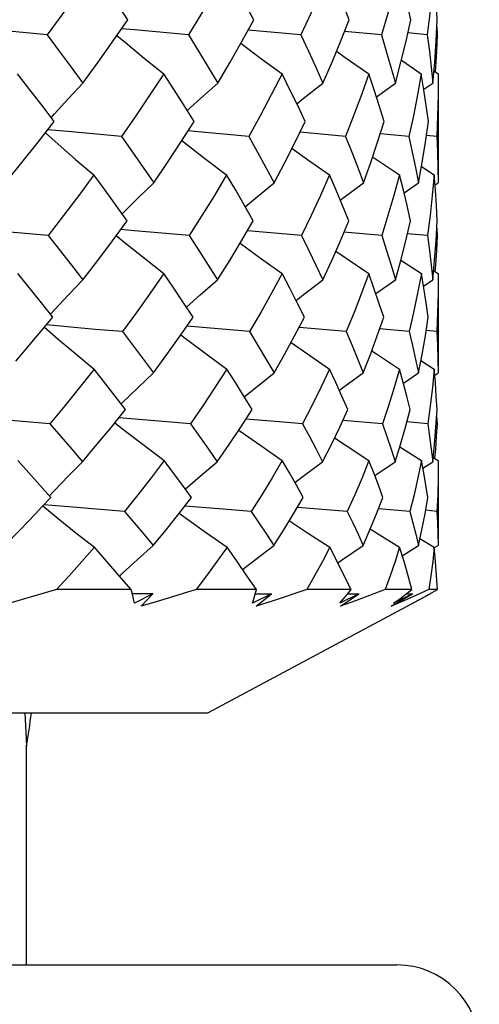
# Model space of a CAD drawing. Units: inches. Extents: x 0.7 to 21.3, y 0.5 to 16.
# Drawn here: x 9 to 9.1, y 10.3 to 10.5 of the extents above; entities that cross this region are included whole.
import ezdxf

# ---------------------------------------------------------------- set-up
doc = ezdxf.new("R2010")
doc.units = ezdxf.units.IN
doc.header["$LTSCALE"] = 1.21
doc.header["$MEASUREMENT"] = 0
doc.layers.get('0').update_dxf_attribs({"linetype": 'CONTINUOUS'})

msp = doc.modelspace()

# ---------------------------------------------------------------- linework, layer by layer
at = {"color": 7, "linetype": 'CONTINUOUS'}
for p, q in [((9.1343233047, 10.5210399546), (9.134412509, 10.5192201383)), ((9.101834664, 10.5192201383), (9.0892100045, 10.5203822768)), ((9.1210654943, 10.5192201383), (9.1122578834, 10.5200544618)), ((9.1320358573, 10.5192203461), (9.1274113774, 10.5196857832)), ((9.134412509, 10.5192201383), (9.13423419, 10.5192400936)), ((9.125849292, 10.513153593), (9.130612956, 10.5099382056)), ((9.1336332004, 10.5106131508), (9.1346289776, 10.5099375713)), ((9.1346289776, 10.5099375713), (9.13463494, 10.4856042925)), ((9.1198767007, 10.5044372297), (9.1244233303, 10.5077160464)), ((9.1312195326, 10.5062379838), (9.1333810735, 10.5077171438)), ((9.1124959285, 10.4949306283), (9.1016186026, 10.4959276152)), ((9.1276351293, 10.4949312269), (9.1208098667, 10.4955842236)), ((9.1343145469, 10.4949306283), (9.1318596527, 10.49518621)), ((9.1306766101, 10.4877578273), (9.1337052811, 10.4857359647)), ((9.1345770012, 10.4875007302), (9.1346287469, 10.4838254674)), ((9.1264864666, 10.4814191194), (9.1299659685, 10.4838254674)), ((9.1338907112, 10.483333354), (9.1346287469, 10.4838254674)), ((9.0350085582, 10.4717772658), (9.0228225214, 10.4729208137)), ((9.0413692701, 10.471212314), (9.0350085582, 10.4717772658)), ((9.1019648261, 10.471212314), (9.0890268888, 10.4723587686)), ((9.1211509033, 10.4712115241), (9.1121204366, 10.4720362082)), ((9.1320734391, 10.471212314), (9.1273295795, 10.4716729471)), ((9.1343084664, 10.4729989188), (9.1344013231, 10.471212314)), ((9.1344013231, 10.471212314), (9.1342146901, 10.4712325303)), ((9.1257267467, 10.4653626627), (9.1306213237, 10.4621345936)), ((9.1335778606, 10.4628315717), (9.134628654, 10.4621345936)), ((9.134628654, 10.4621345936), (9.13463494, 10.4400767673)), ((9.1197383188, 10.4573688688), (9.1244067309, 10.4606490507)), ((9.1311358384, 10.4591570731), (9.1333753121, 10.4606490507)), ((9.052673291, 10.4487973458), (9.0409738062, 10.449843727)), ((9.0591920447, 10.448246292), (9.052673291, 10.4487973458)), ((9.1126505763, 10.4482462415), (9.1013904877, 10.4492279269)), ((9.1277232757, 10.448246292), (9.1206533434, 10.4488910241)), ((9.1343332649, 10.448246292), (9.1317860921, 10.4484996769)), ((9.1305393512, 10.4413642645), (9.1337109114, 10.4393087689)), ((9.1263310146, 10.4359348142), (9.1299507768, 10.4383581564)), ((9.1338321502, 10.4378448344), (9.1346281794, 10.4383581564)), ((9.0688033456, 10.4267368723), (9.0583112717, 10.4276335102)), ((9.0754305254, 10.4262023052), (9.0688033456, 10.4267368723)), ((9.0956571914, 10.4267371376), (9.0886749262, 10.4273305885)), ((9.1022165178, 10.4262026134), (9.0956571914, 10.4267371376)), ((9.1213151179, 10.4262023052), (9.1118602626, 10.427015671)), ((9.1321455272, 10.4262023052), (9.1271722285, 10.4266580006)), ((9.1342785909, 10.4279359755), (9.1343788367, 10.4262023052)), ((9.1343788367, 10.4262023052), (9.134175913, 10.4262231719)), ((9.1254878269, 10.4207077062), (9.1306370275, 10.4174341035)), ((9.0420275683, 10.4085997209), (9.0341934426, 10.4174341035)), ((9.1194900379, 10.4138119342), (9.1243772623, 10.4171194332)), ((9.1309843327, 10.4155939225), (9.1333648741, 10.4171194332)), ((9.133473397, 10.4181731574), (9.1346280142, 10.4174341035)), ((9.1346280142, 10.4174341035), (9.13463494, 10.3987458814)), ((9.0399258765, 10.4063229756), (9.0420275683, 10.4085997209)), ((9.0832670969, 10.4057684125), (9.0740437469, 10.406520905)), ((9.089956879, 10.4052542894), (9.0832670969, 10.4057684125)), ((9.1129241538, 10.40525431), (9.1009810675, 10.4062185465)), ((9.1278783743, 10.40525431), (9.1203742753, 10.4058905234)), ((9.1343651502, 10.40525431), (9.1316536424, 10.4055060498)), ((9.1302988721, 10.3987980814), (9.1337207592, 10.3966719215)), ((9.1260575131, 10.3946288546), (9.1299243129, 10.3971073528)), ((9.1337757918, 10.3965826329), (9.1346271337, 10.3971073528)), ((9.043371574, 10.3865319662), (9.0296742912, 10.3825821877)), ((9.0612516068, 10.3865319662), (9.043371574, 10.3865319662)), ((9.0912086894, 10.3865319662), (9.0767511794, 10.3865319662)), ((9.1138125172, 10.3865319662), (9.1032168371, 10.3865319662)), ((9.1219643669, 10.3865319662), (9.1148541663, 10.3838912296)), ((9.1283762844, 10.3865319662), (9.1219643669, 10.3865319662)), ((9.1269410632, 10.3854417604), (9.1283762844, 10.3865319662)), ((9.1324241462, 10.3865319662), (9.1294577308, 10.3852078581)), ((9.1344574783, 10.3865319662), (9.1324241462, 10.3865319662)), ((9.0664418803, 10.3855428358), (9.0615213652, 10.3855652397)), ((9.0664418803, 10.3855428358), (9.0620684661, 10.3832724624)), ((9.0636652163, 10.3825821877), (9.0664418803, 10.3855428358)), ((9.1327885632, 10.3855428358), (9.0795168297, 10.3570044071)), ((9.0947951504, 10.3855428358), (9.090246865, 10.3832724624)), ((9.0909493816, 10.3855583247), (9.0947951504, 10.3855428358)), ((9.0911397812, 10.3825821877), (9.0947951504, 10.3855428358)), ((9.1156861929, 10.3855428358), (9.1111012336, 10.3832724624)), ((9.1112631851, 10.3825821877), (9.1156861929, 10.3855428358)), ((9.1130255816, 10.3855527114), (9.1156861929, 10.3855428358)), ((9.1234239884, 10.3825821877), (9.1284802441, 10.3855428358)), ((9.1284802441, 10.3855428358), (9.1239979225, 10.3832724624)), ((9.1294577308, 10.3852078581), (9.1264574292, 10.3838912296)), ((9.1270806515, 10.3855477928), (9.1284802441, 10.3855428358)), ((9.1326882243, 10.3855431857), (9.1327885632, 10.3855428358)), ((9.1148541663, 10.3838912296), (9.1112631851, 10.3825821877)), ((9.1264574292, 10.3838912296), (9.1234239884, 10.3825821877)), ((9.0795168297, 10.3570044071), (8.6188869085, 10.3570044071)), ((9.0358098975, 10.3570044071), (9.0360295509, 10.3524651375)), ((9.0360295509, 10.3524651375), (9.0362097431, 10.3491304037)), ((9.0362097431, 10.296768199), (9.0362097431, 10.3491304037)), ((8.5736113179, 10.296768199), (9.1247924203, 10.296768199))]:
    msp.add_line(p, q, dxfattribs=at)
for points in [[(9.0523249086, 10.5345590769), (9.048663341, 10.5294270725), (9.0449420944, 10.5243138006), (9.0411621986, 10.5192201383)], [(9.0604483108, 10.5228466434), (9.0577829584, 10.5267394758), (9.0550751129, 10.5306437273), (9.0523249086, 10.5345590769)], [(9.0840610234, 10.5345590769), (9.081087573, 10.5294270704), (9.0780428268, 10.524313804), (9.0749277141, 10.5192201383)], [(9.0905717548, 10.5228466434), (9.0884492427, 10.5267394762), (9.0862789782, 10.5306437277), (9.0840610234, 10.5345590769)], [(9.1086610616, 10.5345590769), (9.1064660768, 10.5294270704), (9.1041903401, 10.5243138039), (9.101834664, 10.5192201383)], [(9.1133612969, 10.5228466434), (9.111846117, 10.526739476), (9.1102793758, 10.5306437275), (9.1086610616, 10.5345590769)], [(9.1253775636, 10.5345590769), (9.1240277382, 10.5294270715), (9.1225901572, 10.5243138023), (9.1210654943, 10.5192201383)], [(9.1281247113, 10.5228456063), (9.1272628367, 10.5267387823), (9.1263471492, 10.5306433795), (9.1253775636, 10.5345590769)], [(9.1337026134, 10.5345589962), (9.1332389463, 10.5294268145), (9.132683191, 10.5243136325), (9.1320358573, 10.5192203461)], [(9.1344127575, 10.5228466434), (9.1342305046, 10.526739449), (9.133993842, 10.5306436736), (9.1337026134, 10.5345589962)], [(9.0411621986, 10.5192201383), (9.0286098459, 10.5204056876), (9.0225185523, 10.5210095864)], [(9.0497173653, 10.5077171438), (9.0533531766, 10.512728423), (9.0569305613, 10.5177718653), (9.0604483108, 10.5228466434)], [(9.081945853, 10.5077171438), (9.084891874, 10.512728424), (9.087767553, 10.5177718649), (9.0905717548, 10.5228466434)], [(9.1071025325, 10.5077171438), (9.1092692493, 10.5127284245), (9.1113558474, 10.5177718647), (9.1133612969, 10.5228466434)], [(9.1244233303, 10.5077160464), (9.1257447274, 10.5127262624), (9.1269788281, 10.5177697389), (9.1281247113, 10.5228456063)], [(9.1333810735, 10.5077171438), (9.1338173565, 10.5127284233), (9.1341614951, 10.5177718652), (9.1344127575, 10.5228466434)], [(9.0411621986, 10.5192201383), (9.0440562001, 10.5153674724), (9.0469079544, 10.5115330368), (9.0497173653, 10.5077171438)], [(9.0578601774, 10.5191129487), (9.0599093196, 10.5173829811), (9.0643848605, 10.5136900614), (9.0690376065, 10.5099375713)], [(9.0749277141, 10.5192201383), (9.0620176855, 10.5204056876), (9.0589599209, 10.5206994614)], [(9.0749277141, 10.5192201383), (9.0773147172, 10.5153674725), (9.0796541, 10.5115330369), (9.081945853, 10.5077171438)], [(9.101834664, 10.5192201383), (9.103642141, 10.5153674724), (9.1053980712, 10.5115330368), (9.1071025325, 10.5077171438)], [(9.1210654943, 10.5192201383), (9.122238636, 10.5153671029), (9.1233578603, 10.5115323015), (9.1244233303, 10.5077160464)], [(9.1320358573, 10.5192203461), (9.1325388129, 10.5153676104), (9.1329871373, 10.5115331055), (9.1333810735, 10.5077171438)], [(9.134412509, 10.5192201383), (9.1342300839, 10.5153674723), (9.1339939674, 10.5115330367), (9.1339099366, 10.5104254007)], [(9.0874654313, 10.5172419959), (9.092198061, 10.5136900614), (9.0973114524, 10.5099375713)], [(9.1103379051, 10.5153114334), (9.1126279451, 10.5136900614), (9.118046614, 10.5099375713)], [(9.0428331134, 10.4985238585), (9.0399574613, 10.5023098055), (9.0370411114, 10.5061144802), (9.0340841631, 10.5099375713)], [(9.0690376065, 10.5099375713), (9.0657263572, 10.5049031903), (9.0623534794, 10.4999005905), (9.0589201607, 10.4949306283)], [(9.0763074668, 10.4985238585), (9.0739303008, 10.5023098055), (9.0715070092, 10.5061144802), (9.0690376065, 10.5099375713)], [(9.0973114524, 10.5099375713), (9.0947322437, 10.5049031917), (9.092080233, 10.4999005902), (9.0893565335, 10.4949306283)], [(9.1028813316, 10.4985238585), (9.1010748807, 10.5023098055), (9.0992182779, 10.5061144802), (9.0973114524, 10.5099375713)], [(9.118046614, 10.5099375713), (9.1162778134, 10.504903193), (9.1144272505, 10.4999005898), (9.1124959285, 10.4949306283)], [(9.1217472893, 10.4985238091), (9.120566437, 10.5023097724), (9.11933293, 10.5061144636), (9.118046614, 10.5099375713)], [(9.130612956, 10.5099382056), (9.1297083328, 10.5049042638), (9.1287154409, 10.4999016522), (9.1276351293, 10.4949312269)], [(9.1323320627, 10.4985238585), (9.1318126674, 10.5023100149), (9.1312397095, 10.5061149011), (9.130612956, 10.5099382056)], [(9.0421438231, 10.4994313453), (9.042942285, 10.5003267705), (9.0462728494, 10.5039935952), (9.0497173653, 10.5077171438)], [(9.0746688466, 10.501133575), (9.0777965266, 10.5039935952), (9.081945853, 10.5077171438)], [(9.1008503113, 10.5027700081), (9.1023744709, 10.5039935952), (9.1071025325, 10.5077171438)], [(9.13463494, 10.5081269653), (9.1346159673, 10.5049031903), (9.1345109269, 10.4999005905), (9.1343145469, 10.4949306283)], [(9.0312303711, 10.4838254674), (9.0351440235, 10.4886779877), (9.0390120856, 10.4935777529), (9.0428331134, 10.4985238585)], [(9.0666429385, 10.4838254674), (9.069924116, 10.4886779804), (9.0731461104, 10.4935777508), (9.0763074668, 10.4985238585)], [(9.095448669, 10.4838254674), (9.0979976875, 10.4886779937), (9.1004757063, 10.4935777548), (9.1028813316, 10.4985238585)], [(9.1167715835, 10.4838274575), (9.1185119604, 10.4886816499), (9.1201709451, 10.4935806823), (9.1217472893, 10.4985238091)], [(9.1299659685, 10.4838254674), (9.1308428982, 10.4886779881), (9.1316319921, 10.493577753), (9.1323320627, 10.4985238585)], [(9.0407349512, 10.4958079055), (9.043765978, 10.4931111512), (9.0479716417, 10.4894546062), (9.052348188, 10.4857359647)], [(9.0589201607, 10.4949306283), (9.04609018, 10.4961010136), (9.0413150953, 10.4965588694)], [(9.0589201607, 10.4949306283), (9.0615411125, 10.4912025613), (9.0641153479, 10.4875007306), (9.0666429385, 10.4838254674)], [(9.0893565335, 10.4949306283), (9.0763754037, 10.4961010136), (9.0748509129, 10.4962450036)], [(9.0893565335, 10.4949306283), (9.0914379193, 10.4912025609), (9.0934685738, 10.4875007301), (9.095448669, 10.4838254674)], [(9.1124959285, 10.4949306283), (9.1139742424, 10.4912032351), (9.1153993717, 10.4875020679), (9.1167715835, 10.4838274575)], [(9.1276351293, 10.4949312269), (9.1284660244, 10.4912029567), (9.1292428527, 10.4875009263), (9.1299659685, 10.4838254674)], [(9.1343145469, 10.4949306283), (9.1344724114, 10.491202561), (9.1345770012, 10.4875007302)], [(9.0733868991, 10.4939544774), (9.0744510469, 10.4931111512), (9.0791706751, 10.4894546062), (9.084079854, 10.4857359647)], [(9.0997206918, 10.4920848724), (9.1033822227, 10.4894546062), (9.1086748713, 10.4857359647)], [(9.1189812944, 10.4900676077), (9.1198698804, 10.4894552477), (9.1253859175, 10.4857360227)], [(9.052348188, 10.4857359647), (9.0487397538, 10.4808528796), (9.0450796412, 10.476011418), (9.0413692701, 10.471212314)], [(9.0602649481, 10.4747584221), (9.0576698985, 10.4783932638), (9.0550309728, 10.482052534), (9.052348188, 10.4857359647)], [(9.084079854, 10.4857359647), (9.0811498612, 10.4808528837), (9.0781557629, 10.4760114188), (9.0750989321, 10.471212314)], [(9.0904261846, 10.4747584221), (9.0883589051, 10.4783932632), (9.0862434888, 10.4820525335), (9.084079854, 10.4857359647)], [(9.1086748713, 10.4857359647), (9.1065123442, 10.4808528859), (9.104275236, 10.4760114192), (9.1019648261, 10.471212314)], [(9.1132571212, 10.4747604717), (9.1117806787, 10.4783946399), (9.1102533214, 10.4820532268), (9.1086748713, 10.4857359647)], [(9.1253859175, 10.4857360227), (9.1240564165, 10.4808517156), (9.1226443557, 10.4760099497), (9.1211509033, 10.4712115241)], [(9.12806649, 10.4747584221), (9.1272252405, 10.4783932819), (9.126331806, 10.4820525715), (9.1253859175, 10.4857360227)], [(9.1337052811, 10.4857359647), (9.1332494883, 10.4808528795), (9.1327052172, 10.476011418), (9.1320734391, 10.471212314)], [(9.1344018772, 10.4747584221), (9.1342216445, 10.4783932632), (9.1339895631, 10.4820525334), (9.1337052811, 10.4857359647)], [(9.059068369, 10.47643445), (9.0591706338, 10.476536902), (9.0628485015, 10.4801565043), (9.0666429385, 10.4838254674)], [(9.0885392901, 10.4780760971), (9.0910106436, 10.4801565043), (9.095448669, 10.4838254674)], [(9.1112314234, 10.4797103101), (9.1118245967, 10.4801584376), (9.1167715835, 10.4838274575)], [(9.0496736176, 10.4606490507), (9.0532552407, 10.4652976667), (9.0567862517, 10.4700009845), (9.0602649481, 10.4747584221)], [(9.0819102668, 10.4606490507), (9.0848128244, 10.4652976724), (9.0876520096, 10.4700009871), (9.0904261846, 10.4747584221)], [(9.1070762114, 10.4606490034), (9.1092102273, 10.4652964692), (9.1112710609, 10.470000531), (9.1132571212, 10.4747604717)], [(9.1244067309, 10.4606490507), (9.1257098843, 10.4652976757), (9.1269302622, 10.4700009887), (9.12806649, 10.4747584221)], [(9.1333753121, 10.4606490507), (9.1338067263, 10.4652976687), (9.1341493082, 10.4700009854), (9.1344018772, 10.4747584221)], [(9.0750989321, 10.471212314), (9.0620797898, 10.4723603666), (9.0587383761, 10.4726706944)], [(9.0413692701, 10.471212314), (9.0469489777, 10.4641395908), (9.0496736176, 10.4606490507)], [(9.0576933701, 10.4712415525), (9.0599143715, 10.4694143129), (9.0643986376, 10.465807536), (9.0690691121, 10.4621345936)], [(9.0750989321, 10.471212314), (9.0774172385, 10.4676607483), (9.0796876579, 10.4641395906), (9.0819102668, 10.4606490507)], [(9.0872924777, 10.4694053967), (9.0922069446, 10.465807536), (9.0973358719, 10.4621345936)], [(9.1019648261, 10.471212314), (9.1037194283, 10.4676607322), (9.105423159, 10.4641395587), (9.1070762114, 10.4606490034)], [(9.1211509033, 10.4712115241), (9.1222883792, 10.4676602267), (9.1233735539, 10.4641393323), (9.1244067309, 10.4606490507)], [(9.1320734391, 10.471212314), (9.1325594197, 10.4676607483), (9.1329932425, 10.4641395906), (9.1333753121, 10.4606490507)], [(9.1344013231, 10.471212314), (9.1342209484, 10.4676607482), (9.1339901518, 10.4641395905), (9.1338694029, 10.4626381953)], [(9.1101769897, 10.4675032025), (9.1126302283, 10.4658079094), (9.1180634833, 10.4621338229)], [(9.0425442253, 10.4517359954), (9.0397782325, 10.4551725413), (9.0341217974, 10.4621345936)], [(9.0690691121, 10.4621345936), (9.0658292136, 10.4574525112), (9.0625363233, 10.4528228365), (9.0591920447, 10.448246292)], [(9.076069222, 10.4517359954), (9.0737817322, 10.4551725403), (9.0714483938, 10.4586388193), (9.0690691121, 10.4621345936)], [(9.0973358719, 10.4621345936), (9.0948127389, 10.4574525255), (9.092224619, 10.4528228436), (9.0895730784, 10.448246292)], [(9.1027016317, 10.4517346733), (9.1009619402, 10.4551716506), (9.0991734211, 10.4586383704), (9.0973358719, 10.4621345936)], [(9.1180634833, 10.4621338229), (9.1163339889, 10.4574526702), (9.1145292078, 10.4528232515), (9.1126505763, 10.4482462415)], [(9.121630274, 10.4517359954), (9.1204917354, 10.4551722881), (9.1193029065, 10.4586383102), (9.1180634833, 10.4621338229)], [(9.1306213237, 10.4621345936), (9.1297375849, 10.4574525189), (9.1287711287, 10.4528228404), (9.1277232757, 10.448246292)], [(9.1322819799, 10.4517359954), (9.1317788126, 10.4551725403), (9.1312253926, 10.4586388193), (9.1306213237, 10.4621345936)], [(9.0419841243, 10.4524318803), (9.0429340245, 10.4534691736), (9.0462512004, 10.4570323794), (9.0496736176, 10.4606490507)], [(9.0744935741, 10.454103125), (9.0777815538, 10.4570323794), (9.0819102668, 10.4606490507)], [(9.1006814905, 10.4557152516), (9.1023669333, 10.4570322463), (9.1070762114, 10.4606490034)], [(9.13463494, 10.4603666248), (9.1346177443, 10.457452514), (9.1345189019, 10.4528228379), (9.1343332649, 10.448246292)], [(9.0336442008, 10.4411894784), (9.0349968069, 10.4427533213), (9.0387903581, 10.4472127923), (9.0425442253, 10.4517359954)], [(9.066588338, 10.4383581564), (9.0698010727, 10.4427533173), (9.0729619974, 10.4472127897), (9.076069222, 10.4517359954)], [(9.0954068054, 10.4383568368), (9.0979033985, 10.4427516886), (9.1003356205, 10.4472111501), (9.1027016317, 10.4517346733)], [(9.1167429608, 10.4383581564), (9.1184473797, 10.4427533259), (9.1200770589, 10.4472127955), (9.121630274, 10.4517359954)], [(9.1299507768, 10.4383581564), (9.1308113187, 10.4427533222), (9.1315889081, 10.447212793), (9.1322819799, 10.4517359954)], [(9.0405069239, 10.4492811595), (9.0437701238, 10.4464765097), (9.0479933012, 10.44292759), (9.0523973005, 10.4393087689)], [(9.0591920447, 10.448246292), (9.0641685175, 10.4416194188), (9.066588338, 10.4383581564)], [(9.0895730784, 10.448246292), (9.0764499267, 10.4493679701), (9.0745596817, 10.4495385485)], [(9.0895730784, 10.448246292), (9.0915663853, 10.44491508), (9.0935108897, 10.4416185294), (9.0954068054, 10.4383568368)], [(9.1126505763, 10.4482462415), (9.1140650191, 10.4449154971), (9.1154290364, 10.4416194032), (9.1167429608, 10.4383581564)], [(9.1277232757, 10.448246292), (9.1285161604, 10.4449155297), (9.1292585136, 10.441619419), (9.1299507768, 10.4383581564)], [(9.1343332649, 10.448246292), (9.134480492, 10.4449155295), (9.1345786179, 10.4416194187), (9.1346281794, 10.4383581564)], [(9.073144243, 10.4474780856), (9.0744512639, 10.4464765097), (9.0791854406, 10.44292759), (9.0841195778, 10.4393087689)], [(9.0994820811, 10.4456461918), (9.1033906342, 10.4429271048), (9.1087038512, 10.4393090877)], [(9.118777774, 10.4436574199), (9.1198704837, 10.44292759), (9.12540358, 10.4393087689)], [(9.0523973005, 10.4393087689), (9.0488971764, 10.4348804251), (9.0453543246, 10.4305114234), (9.0417705223, 10.4262023052)], [(9.0599054102, 10.4296246727), (9.0574451546, 10.4328200113), (9.0523973005, 10.4393087689)], [(9.0588377038, 10.4310113918), (9.0591453996, 10.4313096458), (9.0628065924, 10.4348039664), (9.066588338, 10.4383581564)], [(9.0841195778, 10.4393087689), (9.0812781441, 10.4348804254), (9.0783812114, 10.4305114236), (9.0754305254, 10.4262023052)], [(9.0901407789, 10.4296243071), (9.0881794076, 10.432819765), (9.0861723916, 10.4360479755), (9.0841195778, 10.4393087689)], [(9.0883006374, 10.4326222579), (9.0909760501, 10.4348027131), (9.0954068054, 10.4383568368)], [(9.1087038512, 10.4393090877), (9.1066073319, 10.4348806607), (9.1044443312, 10.4305116475), (9.1022165178, 10.4262026134)], [(9.1130549018, 10.4296246727), (9.1116521024, 10.4328201167), (9.1102018409, 10.4360483116), (9.1087038512, 10.4393090877)], [(9.1110171534, 10.4342334749), (9.1117980612, 10.4348039664), (9.1167429608, 10.4383581564)], [(9.12540358, 10.4393087689), (9.1241158972, 10.4348804294), (9.1227525677, 10.4305114262), (9.1213151179, 10.4262023052)], [(9.1279522066, 10.4296246727), (9.1271506241, 10.4328200115), (9.1263012053, 10.4360481001), (9.12540358, 10.4393087689)], [(9.1337109114, 10.4393087689), (9.1332710771, 10.4348804256), (9.1327488345, 10.4305114237), (9.1321455272, 10.4262023052)], [(9.1343798235, 10.4296246727), (9.1342037667, 10.4328200113), (9.1339809505, 10.4360481), (9.1337109114, 10.4393087689)], [(9.0495945894, 10.4171194332), (9.0530732033, 10.4212161983), (9.0565108581, 10.4253846994), (9.0599054102, 10.4296246727)], [(9.0818458701, 10.4171195824), (9.0846657423, 10.4212164005), (9.0874314039, 10.4253847653), (9.0901407789, 10.4296243071)], [(9.1070285853, 10.4171194332), (9.1091040222, 10.4212162053), (9.1111134572, 10.4253847045), (9.1130549018, 10.4296246727)], [(9.1243772623, 10.4171194332), (9.1256452059, 10.421216203), (9.1268374613, 10.4253847028), (9.1279522066, 10.4296246727)], [(9.1333648741, 10.4171194332), (9.1337867993, 10.4212161989), (9.134125649, 10.4253846998), (9.1343798235, 10.4296246727)], [(9.0417705223, 10.4262023052), (9.0352769378, 10.4267368723), (9.0288155953, 10.4272932382), (9.0223890525, 10.4278714062)], [(9.0417705223, 10.4262023052), (9.0470285503, 10.4201096868), (9.0495945894, 10.4171194332)], [(9.0573780822, 10.4264679076), (9.0599244589, 10.4244598694), (9.0644324898, 10.4209811552), (9.0691290846, 10.4174341035)], [(9.0754305254, 10.4262023052), (9.0797526709, 10.4201097873), (9.0818458701, 10.4171195824)], [(9.0869688163, 10.42468756), (9.0872855515, 10.4244600416), (9.092231912, 10.4209813025), (9.0973822904, 10.4174342056)], [(9.1022165178, 10.4262026134), (9.1038677707, 10.4231375412), (9.1054717081, 10.4201097881), (9.1070285853, 10.4171194332)], [(9.1213151179, 10.4262023052), (9.1223835624, 10.4231373368), (9.1234041501, 10.4201096864), (9.1243772623, 10.4171194332)], [(9.1321455272, 10.4262023052), (9.1325987574, 10.4231373373), (9.1330050411, 10.4201096868), (9.1333648741, 10.4171194332)], [(9.1343788367, 10.4262023052), (9.1342030815, 10.4231373369), (9.1339827165, 10.4201096865), (9.1337933914, 10.4179683336)], [(9.1098779025, 10.4228215915), (9.1126471852, 10.4209811552), (9.1180947759, 10.4174341035)], [(9.041678669, 10.4089312201), (9.0429109524, 10.4102281851), (9.0462013764, 10.41364423), (9.0495945894, 10.4171194332)], [(9.0691290846, 10.4174341035), (9.0660216069, 10.4133096145), (9.0628694061, 10.4092495372), (9.0596743578, 10.40525431)], [(9.075642851, 10.4085996775), (9.0735134956, 10.4115101235), (9.0691290846, 10.4174341035)], [(9.0741860208, 10.4105909025), (9.0777414215, 10.4136443613), (9.0818458701, 10.4171195824)], [(9.0973822904, 10.4174342056), (9.0949632079, 10.4133096318), (9.0924874621, 10.4092495145), (9.089956879, 10.4052542894)], [(9.1023777767, 10.4085997209), (9.1007565733, 10.4115101878), (9.0990914865, 10.4144550561), (9.0973822904, 10.4174342056)], [(9.1003814318, 10.4121736622), (9.1023375692, 10.41364423), (9.1070285853, 10.4171194332)], [(9.1180947759, 10.4174341035), (9.1164375041, 10.4133096189), (9.1147133932, 10.4092495405), (9.1129241538, 10.40525431)], [(9.1214201122, 10.4085997209), (9.1203563487, 10.4115101531), (9.119248015, 10.4144549874), (9.1180947759, 10.4174341035)], [(9.1306370275, 10.4174341035), (9.1297919642, 10.4133096189), (9.1288718975, 10.4092495405), (9.1278783743, 10.40525431)], [(9.1321912342, 10.4085997209), (9.1317172129, 10.411510153), (9.1311992888, 10.4144549874), (9.1306370275, 10.4174341035)], [(9.13463494, 10.415729611), (9.1346208364, 10.4133096182), (9.1345327694, 10.4092495399), (9.1343651502, 10.40525431)], [(9.0664934095, 10.3971073276), (9.0695865673, 10.4008614799), (9.0726371256, 10.4046923526), (9.075642851, 10.4085996775)], [(9.0953319039, 10.3971073528), (9.0977363208, 10.4008611583), (9.1000856744, 10.404692039), (9.1023777767, 10.4085997209)], [(9.1166918828, 10.3971073528), (9.1183348555, 10.4008611588), (9.1199116221, 10.4046920394), (9.1214201122, 10.4085997209)], [(9.1299243129, 10.3971073528), (9.130755919, 10.4008611532), (9.1315121899, 10.4046920348), (9.1321912342, 10.4085997209)], [(9.0310525802, 10.3971073528), (9.0347397956, 10.4008611552), (9.0383988661, 10.4046920364), (9.0399258765, 10.4063229756)], [(9.0401111447, 10.4065498952), (9.0438023206, 10.4035362383), (9.0480548969, 10.4001374586), (9.052483533, 10.3966719215)], [(9.0596743578, 10.40525431), (9.0529973749, 10.4057684267), (9.0463449148, 10.4063068635), (9.0403786899, 10.4068135047)], [(9.0596743578, 10.40525431), (9.0642620197, 10.3997848191), (9.0664934095, 10.3971073276)], [(9.0727294522, 10.4048123734), (9.0744790993, 10.4035365386), (9.0792372597, 10.4001377642), (9.0841893116, 10.3966719265)], [(9.089956879, 10.4052542894), (9.0917922493, 10.4025005023), (9.0935838471, 10.3997848296), (9.0953319039, 10.3971073528)], [(9.0990686737, 10.4030337071), (9.1034309637, 10.4001374586), (9.1087551226, 10.3966719215)], [(9.1129241538, 10.40525431), (9.1142244668, 10.4025005153), (9.1154802577, 10.3997848357), (9.1166918828, 10.3971073528)], [(9.1278783743, 10.40525431), (9.1286041157, 10.4025005144), (9.1292859385, 10.3997848349), (9.1299243129, 10.3971073528)], [(9.1343651502, 10.40525431), (9.1344942682, 10.4025005158), (9.1345814061, 10.3997848362), (9.1346271337, 10.3971073528)], [(9.1184245253, 10.4010790187), (9.1198996137, 10.4001374586), (9.1254345358, 10.3966719215)], [(9.052483533, 10.3966719215), (9.049474128, 10.3932366945), (9.0464363151, 10.3898566251), (9.043371574, 10.3865319662)], [(9.0612516068, 10.3865319662), (9.0583910918, 10.3898550793), (9.052483533, 10.3966719215)], [(9.0584618486, 10.3897728798), (9.0591251816, 10.3903890226), (9.0627556993, 10.3937198886), (9.0664934095, 10.3971073276)], [(9.0841893116, 10.3966719265), (9.0817479279, 10.3932366808), (9.0792680672, 10.3898566087), (9.0767511794, 10.3865319662)], [(9.0912086894, 10.3865319662), (9.0889347377, 10.3898550809), (9.0865950444, 10.3932351264), (9.0841893116, 10.3966719265)], [(9.0879021109, 10.3913468686), (9.0909397493, 10.3937199086), (9.0953319039, 10.3971073528)], [(9.1087551226, 10.3966719215), (9.1069559847, 10.3932366968), (9.1051094316, 10.3898566268), (9.1032168371, 10.3865319662)], [(9.1138125172, 10.3865319662), (9.112194223, 10.3898550809), (9.1105086058, 10.3932351246), (9.1087551226, 10.3966719215)], [(9.110657509, 10.3929365401), (9.1117787229, 10.3937199086), (9.1166918828, 10.3971073528)], [(9.1254345358, 10.3966719215), (9.1243322862, 10.3932366969), (9.1231751443, 10.3898566269), (9.1219643669, 10.3865319662)], [(9.1283762844, 10.3865319662), (9.1274628191, 10.3898550799), (9.1264824932, 10.3932351237), (9.1254345358, 10.3966719215)], [(9.1337207592, 10.3966719215), (9.133348889, 10.3932366961), (9.1329163176, 10.3898566263), (9.1324241462, 10.3865319662)], [(9.1344574783, 10.3865319662), (9.1342765965, 10.3898550796), (9.1340313487, 10.3932351234), (9.1337207592, 10.3966719215)], [(9.0620684661, 10.3832724624), (9.0618280648, 10.3843552497), (9.0615558213, 10.3854417604), (9.0612516068, 10.3865319662)], [(9.0767511794, 10.3865319662), (9.0680303751, 10.3838912458), (9.0636652163, 10.3825821877)], [(9.090246865, 10.3832724624), (9.0905976739, 10.3843552497), (9.0909183373, 10.3854417604), (9.0912086894, 10.3865319662)], [(9.1032168371, 10.3865319662), (9.0951791929, 10.3838912296), (9.0911397812, 10.3825821877)], [(9.1111012336, 10.3832724624), (9.1120325937, 10.3843552497), (9.1129364207, 10.3854417604), (9.1138125172, 10.3865319662)], [(9.1285450724, 10.3832724624), (9.1305358584, 10.3843552497), (9.1325067408, 10.3854417604), (9.1344574783, 10.3865319662)], [(9.1239979225, 10.3832724624), (9.125481535, 10.3843552497), (9.1269410632, 10.3854417604)]]:
    msp.add_lwpolyline(points, dxfattribs=at)
for centre, radius, start, end in [((8.7547136801, 10.3963744982), 0.2854330709, 350.4727166185, 352.0694924332), ((9.1247924203, 10.2770831596), 0.0196850394, 0, 90)]:
    msp.add_arc(centre, radius, start, end, dxfattribs=at)

doc.saveas('drawing.dxf')
